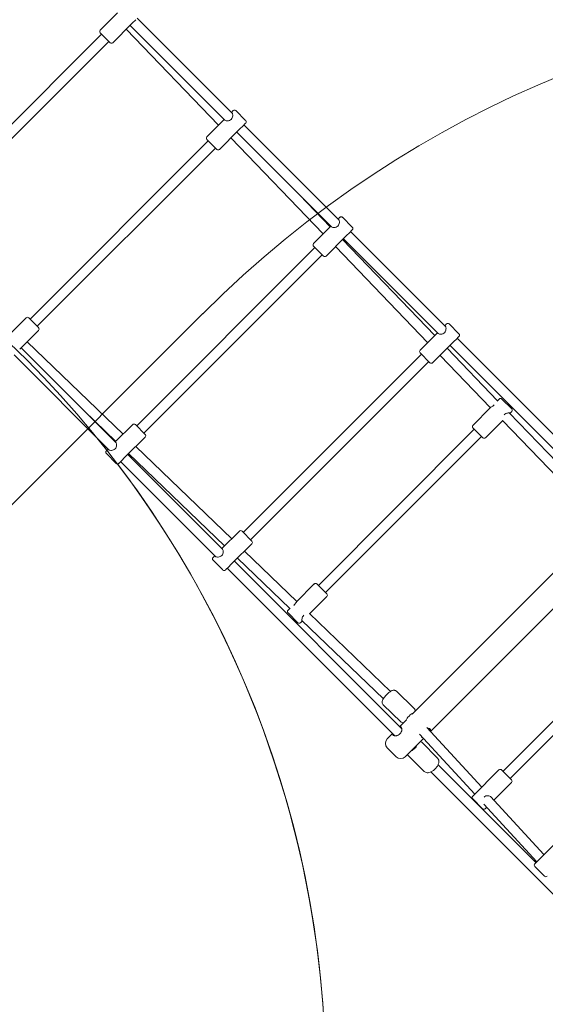
# Model space of a CAD drawing. Units: millimetres. Extents: x 14580 to 30587, y 9987 to 19478.
# Drawn here: x 26791 to 27626, y 14643 to 16205 of the extents above; entities that cross this region are included whole.
import ezdxf

# ---------------------------------------------------------------- set-up
doc = ezdxf.new("R2010")
doc.units = ezdxf.units.MM
doc.header["$LTSCALE"] = 100
doc.layers.add('Fall Zone', color=5, linetype='Continuous', lineweight=20, true_color=0x0000ff)
doc.layers.add('Visible (ISO)', color=7, linetype='Continuous', lineweight=18)

msp = doc.modelspace()

# ---------------------------------------------------------------- linework, layer by layer
at = {"layer": 'Fall Zone'}
msp.add_line((27081.9, 15738.3), (24960.6, 13617), dxfattribs=at)
at = {"layer": 'Fall Zone', "color": 7}
for centre, radius, start in [((25936.6, 14827.9), 4650, 0), ((25936.6, 14827.9), 4500, 0), ((25656.1, 14518.5), 2621.3, 270), ((25656.1, 14518.5), 1621.3, 270)]:
    msp.add_arc(centre, radius, start, 90, dxfattribs=at)
at = {"layer": 'Fall Zone'}
for centre, radius, start, end in [((26286.4, 16533.8), 2220, 45, 225), ((28301.7, 14518.5), 1725, 315, 135), ((28195.6, 14624.6), 2220, 225, 45)]:
    msp.add_arc(centre, radius, start, end, dxfattribs=at)
at = {"layer": 'Visible (ISO)'}
for p, q in [((26946.9, 16215.5), (26919.4, 16188)), ((27128.6, 16056.5), (26978, 16207)), ((26969.1, 16198.1), (26939.2, 16168.2)), ((27107.2, 16037.3), (26960.6, 16189.6)), ((27117.3, 16045.1), (26966.7, 16195.7)), ((26638.6, 15898.7), (26921.5, 16181.6)), ((26650, 15887.4), (26932.8, 16170.3)), ((26934.9, 16168.2), (26919.4, 16183.7)), ((27130.3, 16060.4), (27127.5, 16057.6)), ((27134.6, 16060.4), (27150.1, 16044.9)), ((27116.2, 16046.3), (27088.6, 16018.7)), ((27138.3, 16028.8), (27108.4, 15998.9)), ((27150.1, 16040.6), (27145, 16035.4)), ((27297.9, 15887.2), (27147.3, 16037.8)), ((27104.2, 15998.9), (27088.6, 16014.4)), ((27273.2, 15864.7), (27126.6, 16017.1)), ((27286.6, 15875.9), (27136, 16026.5)), ((26807.9, 15729.5), (27090.7, 16012.3)), ((26819.2, 15718.2), (27102.1, 16001)), ((27284.5, 15876.1), (27236, 15926.5)), ((27299.6, 15891.2), (27296.8, 15888.3)), ((27303.8, 15891.2), (27319.4, 15875.6)), ((27285.5, 15877), (27257.9, 15849.4)), ((27307.6, 15859.5), (27277.7, 15829.6)), ((27455.8, 15706.6), (27305.3, 15857.2)), ((27319.4, 15871.4), (27314.2, 15866.2)), ((27467.2, 15717.9), (27316.6, 15868.5)), ((26977.2, 15560.2), (27260, 15843.1)), ((27273.4, 15829.6), (27257.9, 15845.2)), ((27439.2, 15692.2), (27292.6, 15844.6)), ((27450.5, 15703.5), (27303.9, 15855.9)), ((26988.5, 15548.9), (27271.3, 15831.8)), ((26774, 15704), (26801.5, 15731.6)), ((26805.8, 15731.6), (26821.3, 15716.1)), ((27468.9, 15721.9), (27466, 15719.1)), ((27473.1, 15721.9), (27488.7, 15706.3)), ((26791.4, 15681.9), (26821.3, 15711.8)), ((27454.7, 15707.8), (27427.1, 15680.2)), ((27488.7, 15702.1), (27483.5, 15696.9)), ((26803.1, 15693.6), (26955.5, 15547)), ((27476.8, 15690.3), (27446.9, 15660.4)), ((27739.9, 15422.5), (27474.5, 15688)), ((27751.2, 15433.9), (27485.8, 15699.3)), ((26933, 15522.3), (26782.4, 15672.9)), ((26944.3, 15533.6), (26793.8, 15684.2)), ((27146.4, 15391), (27429.3, 15673.8)), ((27442.7, 15660.4), (27427.1, 15675.9)), ((27538.6, 15588.9), (27458.6, 15672.1)), ((27550, 15600.2), (27469.9, 15683.4)), ((27157.7, 15379.7), (27440.6, 15662.5)), ((27552.6, 15602.8), (27549.4, 15599.7)), ((27556.8, 15602.8), (27572.4, 15587.3)), ((26893.7, 15584.3), (26944.2, 15535.7)), ((27539, 15589.3), (27510.9, 15561.1)), ((27693, 15451.6), (27568.6, 15580.8)), ((27572.4, 15583), (27569.4, 15580)), ((26943.2, 15534.8), (26970.8, 15562.3)), ((26975, 15562.3), (26990.6, 15546.8)), ((27558.1, 15568.7), (27530.7, 15541.3)), ((27681.5, 15440.5), (27557.8, 15569)), ((27265.5, 15307.2), (27513, 15554.8)), ((27526.4, 15541.3), (27510.9, 15556.9)), ((26960.7, 15512.6), (26990.6, 15542.5)), ((27276.8, 15295.9), (27524.3, 15543.5)), ((26929.1, 15520.6), (26931.9, 15523.5)), ((26944.6, 15500.8), (26929.1, 15516.4)), ((27113.6, 15364.4), (26963, 15515)), ((26964.3, 15516.3), (27116.7, 15369.7)), ((26975.7, 15527.6), (27128, 15381)), ((26948.9, 15500.8), (26954, 15506)), ((27102.3, 15353.1), (26951.7, 15503.7)), ((27414.5, 15103), (27717.2, 15405.7)), ((27112.5, 15365.5), (27140.1, 15393.1)), ((27144.3, 15393.1), (27159.8, 15377.5)), ((27129.9, 15343.4), (27159.8, 15373.3)), ((27443.6, 15075.6), (27744.6, 15376.6)), ((27148.2, 15361.6), (27231.3, 15281.6)), ((27098.3, 15351.4), (27101.2, 15354.2)), ((27113.9, 15331.6), (27098.3, 15347.1)), ((27397.7, 15080.3), (27132.3, 15345.7)), ((27136.9, 15350.3), (27220, 15270.3)), ((27118.1, 15331.6), (27123.3, 15336.7)), ((27386.4, 15069), (27121, 15334.4)), ((27231, 15281.2), (27259.1, 15309.4)), ((27263.3, 15309.4), (27278.9, 15293.8)), ((27251.5, 15262.2), (27278.9, 15289.6)), ((27217.4, 15267.6), (27220.6, 15270.8)), ((27232.9, 15247.8), (27217.4, 15263.4)), ((27237.2, 15247.8), (27240.2, 15250.9)), ((27239.4, 15251.6), (27368.7, 15127.2)), ((27251.2, 15262.5), (27379.8, 15138.8)), ((27808, 15261.7), (27558.6, 15012.3)), ((27819.3, 15250.4), (27569.9, 15000.9)), ((27417.3, 15112.3), (27389.4, 15139.2)), ((27396.5, 15090.7), (27368.6, 15117.6)), ((27394.7, 15083.3), (27405.5, 15094.1)), ((27437.8, 15081.9), (27525, 14987.2)), ((27374.9, 15063.5), (27383.4, 15072)), ((27403.2, 15035.2), (27432.3, 15064.3)), ((27426.2, 15071), (27513.7, 14975.9)), ((27389.1, 15035.2), (27374.9, 15049.3)), ((27454.6, 15033.3), (27429.5, 15058.4)), ((27433.3, 15012.1), (27408.3, 15037.2)), ((27610.7, 14867.3), (27455.5, 15022.5)), ((27510.5, 14972.7), (27552.2, 15014.4)), ((27556.4, 15014.4), (27572, 14998.8)), ((27805.4, 14650), (27444.2, 15011.2)), ((27544, 14966.6), (27572, 14994.6)), ((27526, 14952.9), (27510.5, 14968.4)), ((27538.7, 14972.4), (27623.6, 14880.2)), ((27528.3, 14960), (27612.3, 14868.8)), ((27530.3, 14952.9), (27532.7, 14955.3)), ((27609, 14865.6), (27650.8, 14907.3)), ((27624.6, 14845.8), (27609, 14861.4))]:
    msp.add_line(p, q, dxfattribs=at)
for centre, radius, start, end in [((25936.6, 14827.9), 4650, 0, 90), ((25936.6, 14827.9), 4500, 0, 90), ((25656.1, 14518.5), 2621.3, 10.131, 90), ((25656.1, 14518.5), 2621.3, 10.131, 90), ((26921.5, 16185.8), 3, 135, 225), ((26937, 16170.3), 3, 225, 315), ((27132.5, 16058.3), 3, 45, 135), ((27148, 16042.7), 3, 315, 45), ((27090.7, 16016.6), 3, 135, 225), ((27106.3, 16001), 3, 225, 315), ((27301.7, 15889), 3, 45, 135), ((27317.3, 15873.5), 3, 315, 45), ((27260, 15847.3), 3, 135, 225), ((27275.6, 15831.8), 3, 225, 315), ((26803.7, 15729.5), 3, 45, 135), ((26819.2, 15713.9), 3, 315, 45), ((27471, 15719.8), 3, 45, 135), ((27486.5, 15704.2), 3, 315, 45), ((27429.3, 15678.1), 3, 135, 225), ((27444.8, 15662.5), 3, 225, 315), ((27554.7, 15600.7), 3, 45, 135), ((27570.3, 15585.2), 3, 315, 45), ((26972.9, 15560.2), 3, 45, 135), ((27513, 15559), 3, 135, 225), ((26988.5, 15544.7), 3, 315, 45), ((25656.1, 14518.5), 1621.3, 38.2163, 39.0863), ((25656.1, 14518.5), 1621.3, 38.2163, 39.0863), ((27528.5, 15543.5), 3, 225, 315), ((26931.2, 15518.5), 3, 135, 225), ((25656.1, 14518.5), 1621.3, 270, 37.2519), ((25656.1, 14518.5), 1621.3, 270, 37.2519), ((26946.7, 15503), 3, 225, 315), ((27142.2, 15391), 3, 45, 135), ((27157.7, 15375.4), 3, 315, 45), ((27100.5, 15349.2), 3, 135, 225), ((27116, 15333.7), 3, 225, 315), ((27261.2, 15307.2), 3, 45, 135), ((27276.8, 15291.7), 3, 315, 45), ((27219.5, 15265.5), 3, 135, 225), ((27235.1, 15250), 3, 225, 315), ((27382, 15056.4), 10, 135, 225), ((27396.1, 15042.3), 10, 225, 315), ((27554.3, 15012.3), 3, 45, 135), ((27569.9, 14996.7), 3, 315, 45), ((27512.6, 14970.5), 3, 135, 225), ((27528.1, 14955), 3, 225, 315), ((27611.2, 14863.5), 3, 135, 225), ((27626.7, 14847.9), 3, 225, 315)]:
    msp.add_arc(centre, radius, start, end, dxfattribs=at)
for centre, major_axis, ratio, start_param, end_param in [((27410.4, 15098.1), (5.55, 5.76), 0.24499, 0.237119, 2.747927), ((27415.7, 15050.9), (-5.66, -5.66), 0.462631, 0.659934, 2.481658)]:
    msp.add_ellipse(centre, major_axis=major_axis, ratio=ratio, start_param=start_param, end_param=end_param, dxfattribs=at)
for points, knots in [([(26969.1, 16198.1), (26969.4, 16198.4), (26969.8, 16198.8), (26970.8, 16199.9), (26971.6, 16200.7), (26973, 16202.2), (26973.8, 16202.9), (26975, 16204), (26975.4, 16204.4), (26975.7, 16204.7)], [1.9865336, 1.9865336, 1.9865336, 1.9865336, 2.1678371, 2.1678371, 2.4784317, 2.4784317, 2.7890263, 2.7890263, 2.9703298, 2.9703298, 2.9703298, 2.9703298]), ([(27128.6, 16056.5), (27129, 16056.1), (27129.3, 16055.5), (27129.6, 16054), (27129.6, 16053.1), (27129.5, 16051.3), (27129.3, 16050.2), (27128.5, 16048.3), (27127.9, 16047.3), (27126.4, 16045.9), (27125.5, 16045.3), (27123.5, 16044.5), (27122.5, 16044.3), (27120.7, 16044.1), (27119.7, 16044.2), (27118.2, 16044.5), (27117.7, 16044.8), (27117.3, 16045.1)], [1.239216, 1.239216, 1.239216, 1.239216, 1.548229, 1.548229, 1.857243, 1.857243, 2.167837, 2.167837, 2.478432, 2.478432, 2.789026, 2.789026, 3.099621, 3.099621, 3.408634, 3.408634, 3.717648, 3.717648, 3.717648, 3.717648]), ([(27138.3, 16028.8), (27138.7, 16029.2), (27139, 16029.5), (27140.1, 16030.7), (27140.8, 16031.5), (27142.3, 16032.9), (27143.1, 16033.7), (27144.2, 16034.7), (27144.6, 16035.1), (27145, 16035.4)], [1.9865336, 1.9865336, 1.9865336, 1.9865336, 2.1678371, 2.1678371, 2.4784317, 2.4784317, 2.7890263, 2.7890263, 2.9703298, 2.9703298, 2.9703298, 2.9703298]), ([(27297.9, 15887.2), (27298.2, 15886.9), (27298.5, 15886.3), (27298.8, 15884.8), (27298.9, 15883.9), (27298.8, 15882), (27298.6, 15881), (27297.8, 15879), (27297.2, 15878.1), (27295.7, 15876.6), (27294.8, 15876), (27292.8, 15875.2), (27291.7, 15875), (27289.9, 15874.9), (27289, 15874.9), (27287.5, 15875.3), (27286.9, 15875.5), (27286.6, 15875.9)], [1.239216, 1.239216, 1.239216, 1.239216, 1.548229, 1.548229, 1.857243, 1.857243, 2.167837, 2.167837, 2.478432, 2.478432, 2.789026, 2.789026, 3.099621, 3.099621, 3.408634, 3.408634, 3.717648, 3.717648, 3.717648, 3.717648]), ([(27307.6, 15859.5), (27307.9, 15859.9), (27308.3, 15860.3), (27309.4, 15861.4), (27310.1, 15862.2), (27311.6, 15863.7), (27312.4, 15864.4), (27313.5, 15865.5), (27313.9, 15865.8), (27314.2, 15866.2)], [1.9865336, 1.9865336, 1.9865336, 1.9865336, 2.1678371, 2.1678371, 2.4784317, 2.4784317, 2.7890263, 2.7890263, 2.9703298, 2.9703298, 2.9703298, 2.9703298]), ([(27467.2, 15717.9), (27467.5, 15717.6), (27467.8, 15717), (27468.1, 15715.5), (27468.2, 15714.6), (27468, 15712.8), (27467.8, 15711.7), (27467, 15709.8), (27466.4, 15708.8), (27465, 15707.4), (27464, 15706.8), (27462, 15706), (27461, 15705.8), (27459.2, 15705.6), (27458.3, 15705.7), (27456.8, 15706), (27456.2, 15706.3), (27455.8, 15706.6)], [1.239216, 1.239216, 1.239216, 1.239216, 1.548229, 1.548229, 1.857243, 1.857243, 2.167837, 2.167837, 2.478432, 2.478432, 2.789026, 2.789026, 3.099621, 3.099621, 3.408634, 3.408634, 3.717648, 3.717648, 3.717648, 3.717648]), ([(27476.8, 15690.3), (27477.2, 15690.6), (27477.6, 15691), (27478.6, 15692.2), (27479.4, 15693), (27480.8, 15694.4), (27481.6, 15695.2), (27482.8, 15696.2), (27483.1, 15696.6), (27483.5, 15696.9)], [1.9865336, 1.9865336, 1.9865336, 1.9865336, 2.1678371, 2.1678371, 2.4784317, 2.4784317, 2.7890263, 2.7890263, 2.9703298, 2.9703298, 2.9703298, 2.9703298]), ([(27544.8, 15593.8), (27544.8, 15593.8), (27544.8, 15593.8), (27544, 15593), (27543.2, 15592.3), (27541.6, 15591.1), (27540.8, 15590.6), (27539.7, 15589.9), (27539.3, 15589.5), (27539, 15589.3)], [2.4677457, 2.4677457, 2.4677457, 2.4677457, 2.4784317, 2.4784317, 2.7890263, 2.7890263, 3.0996209, 3.0996209, 3.3731009, 3.3731009, 3.3731009, 3.3731009]), ([(27560.4, 15577.9), (27560.4, 15577.9), (27560.5, 15577.9), (27561.2, 15578.7), (27562.1, 15579.3), (27564, 15580.2), (27565, 15580.5), (27566.6, 15580.8), (27567.4, 15580.9), (27568.7, 15580.8), (27569.1, 15580.7), (27569.4, 15580.4), (27569.4, 15580.3), (27569.3, 15580.1)], [2.467746, 2.467746, 2.467746, 2.467746, 2.478432, 2.478432, 2.789026, 2.789026, 3.099621, 3.099621, 3.408634, 3.408634, 3.717648, 3.717648, 3.919734, 3.919734, 3.919734, 3.919734]), ([(26944.3, 15533.6), (26944.7, 15533.3), (26945, 15532.7), (26945.3, 15531.2), (26945.4, 15530.3), (26945.2, 15528.5), (26945, 15527.4), (26944.2, 15525.5), (26943.6, 15524.5), (26942.1, 15523.1), (26941.2, 15522.5), (26939.2, 15521.7), (26938.2, 15521.5), (26936.4, 15521.3), (26935.4, 15521.4), (26933.9, 15521.7), (26933.4, 15522), (26933, 15522.3)], [1.239216, 1.239216, 1.239216, 1.239216, 1.548229, 1.548229, 1.857243, 1.857243, 2.167837, 2.167837, 2.478432, 2.478432, 2.789026, 2.789026, 3.099621, 3.099621, 3.408634, 3.408634, 3.717648, 3.717648, 3.717648, 3.717648]), ([(26954, 15506), (26954.4, 15506.3), (26954.8, 15506.7), (26955.8, 15507.9), (26956.5, 15508.7), (26958, 15510.1), (26958.8, 15510.9), (26959.9, 15511.9), (26960.3, 15512.3), (26960.7, 15512.6)], [1.9865336, 1.9865336, 1.9865336, 1.9865336, 2.1678371, 2.1678371, 2.4784317, 2.4784317, 2.7890263, 2.7890263, 2.9703298, 2.9703298, 2.9703298, 2.9703298]), ([(27113.6, 15364.4), (27113.9, 15364.1), (27114.2, 15363.5), (27114.6, 15362), (27114.6, 15361), (27114.5, 15359.2), (27114.3, 15358.2), (27113.5, 15356.2), (27112.9, 15355.3), (27111.4, 15353.8), (27110.5, 15353.2), (27108.5, 15352.4), (27107.5, 15352.2), (27105.6, 15352.1), (27104.7, 15352.1), (27103.2, 15352.5), (27102.6, 15352.7), (27102.3, 15353.1)], [1.239216, 1.239216, 1.239216, 1.239216, 1.548229, 1.548229, 1.857243, 1.857243, 2.167837, 2.167837, 2.478432, 2.478432, 2.789026, 2.789026, 3.099621, 3.099621, 3.408634, 3.408634, 3.717648, 3.717648, 3.717648, 3.717648]), ([(27123.3, 15336.7), (27123.6, 15337.1), (27124, 15337.5), (27125.1, 15338.6), (27125.8, 15339.4), (27127.3, 15340.9), (27128.1, 15341.6), (27129.2, 15342.7), (27129.6, 15343), (27129.9, 15343.4)], [1.9865336, 1.9865336, 1.9865336, 1.9865336, 2.1678371, 2.1678371, 2.4784317, 2.4784317, 2.7890263, 2.7890263, 2.9703298, 2.9703298, 2.9703298, 2.9703298]), ([(27231, 15281.2), (27230.7, 15280.9), (27230.4, 15280.5), (27229.6, 15279.4), (27229.1, 15278.6), (27227.9, 15277.1), (27227.2, 15276.2), (27226.5, 15275.5), (27226.4, 15275.4), (27226.4, 15275.4)], [1.5837625, 1.5837625, 1.5837625, 1.5837625, 1.8572425, 1.8572425, 2.1678371, 2.1678371, 2.4784317, 2.4784317, 2.4891177, 2.4891177, 2.4891177, 2.4891177]), ([(27240.1, 15250.9), (27240, 15250.8), (27239.8, 15250.9), (27239.5, 15251.1), (27239.4, 15251.6), (27239.3, 15252.8), (27239.4, 15253.6), (27239.7, 15255.3), (27240, 15256.2), (27240.9, 15258.1), (27241.5, 15259), (27242.3, 15259.8), (27242.3, 15259.8), (27242.3, 15259.8)], [1.03713, 1.03713, 1.03713, 1.03713, 1.239216, 1.239216, 1.548229, 1.548229, 1.857243, 1.857243, 2.167837, 2.167837, 2.478432, 2.478432, 2.489118, 2.489118, 2.489118, 2.489118]), ([(27389.4, 15139.2), (27388.9, 15139.6), (27388.4, 15140), (27387.3, 15140.5), (27386.7, 15140.7), (27385.5, 15140.8), (27384.9, 15140.8), (27383.6, 15140.6), (27382.9, 15140.4), (27380.9, 15139.6), (27379.7, 15138.7), (27377.3, 15137), (27376.2, 15136), (27374.1, 15134.1), (27373.2, 15133.1), (27371.4, 15131.1), (27370.6, 15130.1), (27369.1, 15128), (27368.5, 15127), (27367.6, 15125.1), (27367.3, 15124.4), (27366.9, 15122.9), (27366.8, 15122.4), (27366.9, 15121.3), (27366.9, 15120.9), (27367.1, 15119.8), (27367.4, 15119), (27368.1, 15118.1), (27368.4, 15117.8), (27368.6, 15117.6)], [2.109466, 2.109466, 2.109466, 2.109466, 2.194623, 2.194623, 2.288663, 2.288663, 2.411839, 2.411839, 2.612919, 2.612919, 3.097352, 3.097352, 3.494252, 3.494252, 3.853656, 3.853656, 4.212659, 4.212659, 4.600773, 4.600773, 4.863205, 4.863205, 5.014244, 5.014244, 5.090353, 5.090353, 5.206204, 5.206204, 5.251059, 5.251059, 5.251059, 5.251059]), ([(27417.3, 15112.3), (27417.8, 15111.8), (27418.2, 15111.3), (27418.8, 15110.2), (27418.9, 15109.6), (27419.1, 15108.6), (27419.1, 15108.1), (27419.1, 15107.6)], [4.1737189, 4.1737189, 4.1737189, 4.1737189, 4.2588755, 4.2588755, 4.3529154, 4.3529154, 4.4539255, 4.4539255, 4.4539255, 4.4539255]), ([(27395, 15071.6), (27395.9, 15072.5), (27396.6, 15073.5), (27397.7, 15075.7), (27398, 15076.8), (27398.2, 15078.8), (27398.2, 15079.9), (27397.9, 15081.5), (27397.6, 15082.2), (27396.8, 15082.9), (27396.3, 15083.1), (27395.6, 15083), (27395.4, 15082.9), (27395.1, 15082.8)], [-5.038308, -5.038308, -5.038308, -5.038308, -4.723231, -4.723231, -4.408155, -4.408155, -4.093443, -4.093443, -3.778731, -3.778731, -3.464019, -3.464019, -3.359754, -3.359754, -3.359754, -3.359754]), ([(27396.4, 15081.6), (27396.7, 15081.6), (27396.9, 15081.4), (27397.5, 15080.9), (27397.7, 15080.4), (27398, 15079), (27398, 15078.1), (27397.8, 15076.7), (27397.7, 15076.1), (27397.5, 15075.5)], [3.57086, 3.57086, 3.57086, 3.57086, 3.778731, 3.778731, 4.093443, 4.093443, 4.408155, 4.408155, 4.594907, 4.594907, 4.594907, 4.594907]), ([(27400.5, 15089.1), (27400.2, 15089.1), (27399.9, 15089.1), (27398.8, 15089.3), (27398.1, 15089.6), (27397.1, 15090.2), (27396.8, 15090.4), (27396.5, 15090.7)], [7.0883756, 7.0883756, 7.0883756, 7.0883756, 7.154605, 7.154605, 7.2704569, 7.2704569, 7.3153115, 7.3153115, 7.3153115, 7.3153115]), ([(27443.1, 15076.2), (27443.4, 15076.7), (27443.5, 15077.2), (27443.6, 15078.3), (27443.3, 15078.8), (27442.4, 15079.7), (27441.7, 15080.1), (27440.3, 15080.5), (27439.7, 15080.5), (27439.1, 15080.5)], [-1.800456, -1.800456, -1.800456, -1.800456, -1.574289, -1.574289, -1.259577, -1.259577, -0.944865, -0.944865, -0.754277, -0.754277, -0.754277, -0.754277]), ([(27439.5, 15080.2), (27439.6, 15080.1), (27439.7, 15080.1), (27440.6, 15079.9), (27441.2, 15079.6), (27442, 15078.8), (27442.2, 15078.3), (27442.2, 15077.6), (27442.2, 15077.4), (27442.1, 15077.2)], [0.8869679, 0.8869679, 0.8869679, 0.8869679, 0.9448649, 0.9448649, 1.2595769, 1.2595769, 1.574289, 1.574289, 1.6678238, 1.6678238, 1.6678238, 1.6678238]), ([(27383.8, 15071.5), (27383.8, 15071.3), (27383.7, 15071.1), (27383.6, 15070.4), (27383.7, 15069.8), (27384.5, 15069.1), (27385.2, 15068.8), (27386.8, 15068.4), (27387.8, 15068.4), (27389.5, 15068.7), (27390.3, 15068.8), (27392, 15069.4), (27392.8, 15069.9), (27394.2, 15070.8), (27394.6, 15071.2), (27395, 15071.6)], [-1.678554, -1.678554, -1.678554, -1.678554, -1.574289, -1.574289, -1.259577, -1.259577, -0.944865, -0.944865, -0.630153, -0.630153, -0.409606, -0.409606, -0.157541, -0.157541, 0, 0, 0, 0]), ([(27391.1, 15069.1), (27390.5, 15069), (27390, 15068.8), (27388.6, 15068.6), (27387.7, 15068.7), (27386.3, 15069), (27385.8, 15069.2), (27385.2, 15069.8), (27385.1, 15070), (27385, 15070.3)], [0.443401, 0.443401, 0.443401, 0.443401, 0.630153, 0.630153, 0.944865, 0.944865, 1.259577, 1.259577, 1.467448, 1.467448, 1.467448, 1.467448]), ([(27427.7, 15059.7), (27427.7, 15059.7), (27427.8, 15059.7), (27428.4, 15059.3), (27429, 15058.9), (27429.5, 15058.4)], [3.4782391, 3.4782391, 3.4782391, 3.4782391, 3.4858081, 3.4858081, 3.6225535, 3.6225535, 3.6225535, 3.6225535]), ([(27428.8, 15068.1), (27429, 15067.3), (27429.4, 15066.6), (27430.2, 15065.8), (27430.6, 15065.6), (27431.1, 15065.6)], [-4.0750321, -4.0750321, -4.0750321, -4.0750321, -3.7787308, -3.7787308, -3.5178927, -3.5178927, -3.5178927, -3.5178927]), ([(27433.3, 15012.1), (27434, 15011.5), (27434.7, 15011), (27436.3, 15010.3), (27437.2, 15010.1), (27439.1, 15009.9), (27440.1, 15010), (27442.5, 15010.5), (27443.8, 15011), (27446.5, 15012.4), (27447.8, 15013.3), (27450.3, 15015.4), (27451.4, 15016.5), (27453.3, 15018.8), (27454.2, 15020.1), (27455.7, 15022.8), (27456.2, 15024.2), (27456.7, 15026.4), (27456.8, 15027.2), (27456.7, 15029.1), (27456.5, 15030.4), (27455.5, 15032.3), (27455.1, 15032.8), (27454.6, 15033.3)], [5.802224, 5.802224, 5.802224, 5.802224, 5.972952, 5.972952, 6.16267, 6.16267, 6.417719, 6.417719, 6.789978, 6.789978, 7.188484, 7.188484, 7.564988, 7.564988, 7.941706, 7.941706, 8.339237, 8.339237, 8.523467, 8.523467, 8.807072, 8.807072, 8.943817, 8.943817, 8.943817, 8.943817]), ([(27528.7, 14971.4), (27529.4, 14972.1), (27530.4, 14972.7), (27532.5, 14973.4), (27533.6, 14973.5), (27535.6, 14973.5), (27536.7, 14973.2), (27538.6, 14972.5), (27539.4, 14972), (27540.5, 14970.9), (27540.9, 14970.3), (27541.1, 14969.7)], [0, 0, 0, 0, 0.310595, 0.310595, 0.621189, 0.621189, 0.930203, 0.930203, 1.239216, 1.239216, 1.485681, 1.485681, 1.485681, 1.485681])]:
    msp.add_open_spline(points, degree=3, knots=knots, dxfattribs=at)
for points in [[(27408.3, 15037.2), (27407.7, 15037.7), (27407.3, 15038.3), (27407, 15039)], [(27528.6, 14971.3), (27528.6, 14971.3), (27528.7, 14971.4), (27528.7, 14971.4)]]:
    msp.add_open_spline(points, degree=3, dxfattribs=at)

doc.saveas('drawing.dxf')
